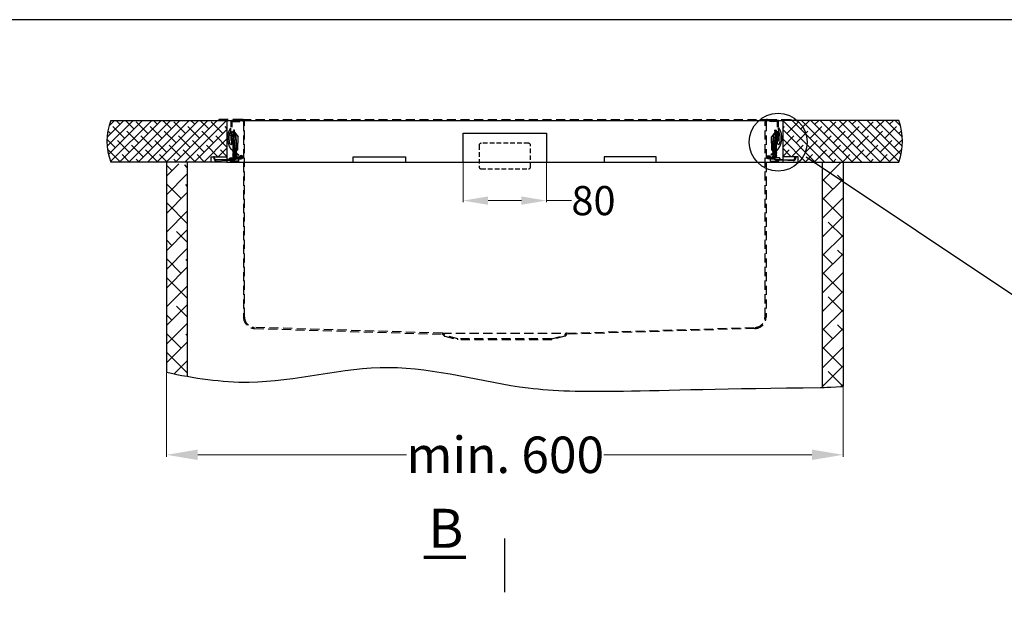
# Model space of a CAD drawing. Units: millimetres. Extents: x 16822 to 22675, y -6366 to -2773.
# Drawn here: x 20751 to 21697, y -3332 to -2773 of the extents above; entities that cross this region are included whole.
import ezdxf

# ---------------------------------------------------------------- set-up
doc = ezdxf.new("R2010")
doc.units = ezdxf.units.MM
doc.header["$LTSCALE"] = 35
doc.linetypes.add('HIDDEN2', pattern=[0.1875, 0.125, -0.0625])
doc.linetypes.add('LONG_DASH_DOTTED', pattern=[0.3001, 0.2362, -0.0295, 0.0049, -0.0295])
doc.layers.add('Izrez_S', color=7, linetype='Continuous')
doc.layers.add('KOTA', color=1, linetype='Continuous', lineweight=9)
doc.styles.get("Standard").update_dxf_attribs({"font": 'calibril.ttf'})
doc.dimstyles.get("Standard").update_dxf_attribs({"dimscale": 8, "dimtxt": 3.5, "dimasz": 3, "dimexe": 0.18, "dimexo": 0.0625, "dimgap": 0.09, "dimtad": 0, "dimdec": 0, "dimzin": 0, "dimdsep": 46, "dimtxsty": 'Standard', "dimcen": 0.09, "dimclrd": 8, "dimclre": 8, "dimclrt": 9, "dimadec": 0, "dimazin": 0, "dimtfac": 1, "dimtdec": 0, "dimtofl": 0, "dimtmove": 0, "dimatfit": 3, "dimfxl": 1, "dimtolj": 1, "dimtzin": 0, "dimlwd": -1, "dimlwe": -1, "dimarcsym": 0})
pattern_1 = [(135, (1727.3887, -2440.52934), (-0.561266, -0.561266), [])]
pattern_2 = [(45, (-1727.3887, -2440.52934), (0.561266, -0.561266), [])]

# ---------------------------------------------------------------- blocks, each defined once
blk = doc.blocks.new('*D19')
at = {"layer": 'Defpoints', "color": 0, "linetype": 'Continuous'}
for p in [(20892.02, -3111.53), (21542.02, -3125.36), (21542.02, -3190.89)]:
    blk.add_point(p, dxfattribs=at)
at = {"layer": 'KOTA', "color": 8, "linetype": 'Continuous'}
for p, q in [((20892.02, -3112.15), (20892.02, -3192.69)), ((21542.02, -3125.98), (21542.02, -3192.69)), ((20922.02, -3190.89), (21122.77, -3190.89)), ((21512.02, -3190.89), (21312.17, -3190.89))]:
    blk.add_line(p, q, dxfattribs=at)
for points in [[(20922.02, -3185.89), (20922.02, -3195.89), (20892.02, -3190.89)], [(21512.02, -3185.89), (21512.02, -3195.89), (21542.02, -3190.89)]]:
    blk.add_solid(points, dxfattribs=at)
at = {"layer": 'KOTA', "color": 9, "linetype": 'Continuous', "insert": (21217.47, -3190.89), "char_height": 35, "attachment_point": 5}
blk.add_mtext('\\A1;min. 600', dxfattribs=at)
blk = doc.blocks.new('Q50_pr_h')
at = {"linetype": 'HIDDEN2', "ltscale": 2}
h = blk.add_hatch(dxfattribs=at)
h.set_pattern_fill('ANSI31', color=9, scale=0.25, angle=90, style=0)
h.set_pattern_definition(pattern_1)
h.paths.add_polyline_path([(-261.5, -2), (-261.5, -1), (-254.5, -1), (-254.5, -2)])
h = blk.add_hatch(dxfattribs=at)
h.set_pattern_fill('ANSI31', color=9, scale=0.25, angle=90, style=0)
h.set_pattern_definition(pattern_2)
h.paths.add_polyline_path([(261.5, -2), (261.5, -1), (254.5, -1), (254.5, -2)])
h = blk.add_hatch(dxfattribs=at)
h.set_pattern_fill('ANSI31', color=9, scale=0.25, angle=90, style=0)
h.set_pattern_definition(pattern_1)
h.paths.add_polyline_path([(-262, -20.5), (-262.7, -20.5, -0.414214), (-263, -20.2), (-263, -15.5), (-262, -15.5)])
h = blk.add_hatch(dxfattribs=at)
h.set_pattern_fill('ANSI31', color=9, scale=0.25, angle=90, style=0)
h.set_pattern_definition(pattern_2)
h.paths.add_polyline_path([(262, -20.5), (262.7, -20.5, 0.414214), (263, -20.2), (263, -15.5), (262, -15.5)])
at = {"color": 9, "linetype": 'HIDDEN2', "ltscale": 2}
for p, q in [((-252.5, 0), (252.5, 0)), ((-263, -1), (-254.5, -1)), ((-263, -2), (-263, -1)), ((-262.91, -2), (-263, -2)), ((-263, -20.2), (-263, -2.5)), ((-262, -20.5), (-262, -2.5)), ((-261.5, -2), (-261.5, -1)), ((-261.5, -2), (-254.5, -2)), ((-254.5, -2), (-254.5, -1)), ((263, -1), (254.5, -1)), ((254.5, -2), (254.5, -1)), ((261.5, -2), (254.5, -2)), ((261.5, -2), (261.5, -1)), ((262, -20.5), (262, -2.5)), ((262.91, -2), (263, -2)), ((263, -2), (263, -1)), ((263, -20.2), (263, -2.5)), ((-262.7, -20.5), (-262, -20.5)), ((262.7, -20.5), (262, -20.5)), ((-59.98, -205.5), (59.98, -205.5)), ((45.27, -211.78), (-45.24, -211.78)), ((45.02, -210.81), (-44.98, -210.81))]:
    blk.add_line(p, q, dxfattribs=at)
for points in [[(-58.3, -208.1, 0.131652), (-57.72, -208.44), (-45.24, -211.78), (-44.98, -210.81), (-57.46, -207.47, -0.131652), (-57.59, -207.39), (-59.1, -205.88, 0.190992), (-59.98, -205.5), (-240.31, -200, -0.405302), (-250, -190), (-250, -2.5, 0.414214), (-252.5, 0), (-275, 0), (-275, -1), (-252.5, -1, -0.414214), (-251, -2.5), (-251, -190, 0.405302), (-240.34, -200.99), (-60.01, -206.5, -0.190992), (-59.81, -206.59)], [(58.3, -208.1, -0.131652), (57.72, -208.44), (45.24, -211.78), (44.98, -210.81), (57.46, -207.47, 0.131652), (57.59, -207.39), (59.1, -205.88, -0.190992), (59.98, -205.5), (240.31, -200, 0.405302), (250, -190), (250, -2.5, -0.414214), (252.5, 0), (275, 0), (275, -1), (252.5, -1, 0.414214), (251, -2.5), (251, -190, -0.405302), (240.34, -200.99), (60.01, -206.5, 0.190992), (59.81, -206.59)]]:
    blk.add_lwpolyline(points, format="xyb", close=True, dxfattribs=at)
for points in [[(-262, -15.5), (-263, -15.5)], [(262, -15.5), (263, -15.5)]]:
    blk.add_lwpolyline(points, dxfattribs=at)
at = {"color": 9, "linetype": 'HIDDEN2'}
blk.add_lwpolyline([(22.8, -23), (-22.7, -23, 0.414214), (-24.7, -25), (-24.7, -45.5, 0.414214), (-22.7, -47.5), (22.8, -47.5, 0.414214), (24.8, -45.5), (24.8, -25, 0.414214)], format="xyb", close=True, dxfattribs=at)
at = {"color": 9, "linetype": 'HIDDEN2', "ltscale": 2}
for centre, radius, start, end in [((-261.5, -2.5), 1.5, 90, 180), ((-261.5, -2.5), 0.5, 90, 180), ((261.5, -2.5), 1.5, 0, 90), ((261.5, -2.5), 0.5, 0, 90), ((-262.7, -20.2), 0.3, 180, 270), ((262.7, -20.2), 0.3, 270, 0)]:
    blk.add_arc(centre, radius, start, end, dxfattribs=at)
blk = doc.blocks.new('*D33')
at = {"layer": 'Defpoints', "color": 0, "linetype": 'Continuous'}
for p in [(21177.02, -2909.49), (21257.02, -2909.49), (21257.02, -2946.56)]:
    blk.add_point(p, dxfattribs=at)
at = {"layer": 'KOTA', "color": 8, "linetype": 'Continuous'}
for p, q in [((21177.02, -2909.99), (21177.02, -2948)), ((21257.02, -2909.99), (21257.02, -2948)), ((21201.02, -2946.56), (21233.02, -2946.56)), ((21257.02, -2946.56), (21281.02, -2946.56))]:
    blk.add_line(p, q, dxfattribs=at)
for points in [[(21201.02, -2942.56), (21201.02, -2950.56), (21177.02, -2946.56)], [(21233.02, -2942.56), (21233.02, -2950.56), (21257.02, -2946.56)]]:
    blk.add_solid(points, dxfattribs=at)
at = {"layer": 'KOTA', "color": 9, "linetype": 'Continuous', "insert": (21302.24, -2946.56), "char_height": 28, "attachment_point": 5}
blk.add_mtext('\\A1;80', dxfattribs=at)
blk = doc.blocks.new('zap_privit')
at = {"color": 8}
for p, q in [((-1.32, 3.96), (-5.75, -1.8)), ((-4.87, -12), (-3.57, 1.03)), ((-4.39, -12.23), (-3, 1.78)), ((-1.34, -15.32), (-1.9, 3.21)), ((-1.32, 3.96), (1.37, 0.86)), ((0.25, -8.5), (-0.08, 2.53)), ((0.7, 0.02), (0, 0)), ((0.7, 0.02), (1.15, -0.65)), ((1.31, 3.04), (1.19, 7.04)), ((1.3, 7.04), (1.19, 7.04)), ((1.68, 3.05), (1.31, 3.04)), ((1.37, 0.86), (1.42, -0.64)), ((-5.37, -14.5), (-5.75, -1.8)), ((-0.96, -15.4), (-0.9, -2.53)), ((1.28, -8.97), (0.77, -8.98)), ((1.15, -0.65), (1.42, -0.64)), ((-1.34, -15.32), (-6.31, -18.88)), ((-6.31, -18.88), (-6.05, -19.31)), ((-1.32, -15.92), (-6.05, -19.31)), ((-5.12, -12.66), (-4.87, -12)), ((-5.12, -12.66), (-4.39, -12.23)), ((-4.55, -18.78), (-4.05, -18.5)), ((-4.05, -19.33), (-4.55, -18.78)), ((-4.55, -18.78), (-3.98, -18.93)), ((-4.54, -15.78), (-4.03, -15.5)), ((-4.44, -15.89), (-4.54, -15.78)), ((-4.54, -15.78), (-4.35, -15.83)), ((-4.54, -17.28), (-4.04, -17)), ((-4.05, -17.83), (-4.54, -17.28)), ((-4.54, -17.28), (-3.81, -17.48)), ((-4.53, -14.28), (-4.03, -14)), ((-4.53, -14.28), (-3.45, -14.57)), ((-4.03, -14.83), (-4.53, -14.28)), ((-4.52, -12.78), (-4.02, -12.5)), ((-4.02, -13.33), (-4.52, -12.78)), ((-4.52, -12.78), (-3.27, -13.12)), ((-4.04, -16.33), (-4.1, -16.26)), ((-4.05, -18.5), (-4.05, -17.83)), ((-4.05, -17.83), (-3.85, -17.88)), ((-4.05, -18.5), (-3.93, -18.53)), ((-4.04, -17), (-4.04, -16.33)), ((-4.04, -16.33), (-3.68, -16.42)), ((-4.04, -17), (-3.76, -17.08)), ((-4.03, -14), (-4.02, -13.33)), ((-4.03, -14), (-3.4, -14.17)), ((-4.03, -15.5), (-4.03, -14.83)), ((-4.03, -14.83), (-3.5, -14.97)), ((-4.03, -15.5), (-3.91, -15.53)), ((-4.02, -12.5), (-3.22, -12.72)), ((-4.02, -13.33), (-3.32, -13.52)), ((-3.71, -16), (-3.63, -16.02)), ((-3.16, -18.74), (-1.05, -19.32)), ((-3.08, -18.09), (-1.05, -18.64)), ((-3.03, -17.69), (-0.55, -18.37)), ((-2.98, -17.29), (-1.05, -17.82)), ((-2.9, -16.64), (-1.04, -17.14)), ((-2.85, -16.24), (-0.54, -16.87)), ((-2.8, -15.83), (-1.04, -16.32)), ((-2.62, -14.38), (-2.31, -14.47)), ((-2.55, -15.23), (-1.03, -15.64)), ((-2.54, -13.73), (-1.59, -13.99)), ((-2.49, -13.33), (-1.15, -13.7)), ((-2.44, -12.93), (-1.02, -13.32)), ((-2.11, -14.94), (-0.53, -15.37)), ((-1.67, -14.64), (-1.03, -14.82)), ((-1.05, -17.82), (-1.04, -17.14)), ((-0.55, -18.37), (-1.05, -17.82)), ((-1.05, -18.64), (-0.55, -18.37)), ((-1.05, -19.32), (-1.05, -18.64)), ((-1.04, -16.32), (-1.03, -15.64)), ((-0.54, -16.87), (-1.04, -16.32)), ((-1.04, -17.14), (-0.54, -16.87)), ((-1.03, -14.82), (-1.03, -14.22)), ((-0.53, -15.37), (-1.03, -14.82)), ((-1.03, -15.64), (-0.53, -15.37)), ((-1.02, -13.32), (-1.02, -12.64)), ((-0.97, -13.38), (-1.02, -13.32)), ((-0.78, -14.01), (-0.53, -13.87)), ((-0.53, -13.87), (-0.57, -13.81)), ((-6.52, -25.15), (-6.51, -22.73)), ((-6.52, -25.15), (1.48, -25.19)), ((-6.51, -22.73), (-3.96, -22.74)), ((-4.83, -21.94), (-4.66, -21.58)), ((-4.56, -20.28), (-4.27, -20.12)), ((-4.46, -20.39), (-4.56, -20.28)), ((-4.56, -20.28), (-4.4, -20.32)), ((-4.17, -21.24), (-0.5, -21.26)), ((-4.06, -21.2), (-3.91, -21.25)), ((-4.05, -19.33), (-4.02, -19.33)), ((-4, -21.22), (-3.91, -21.25)), ((-3.59, -20.54), (-1.06, -21.19)), ((-3.41, -20.17), (-1.06, -20.82)), ((-3.24, -19.55), (-1.06, -20.14)), ((-3.21, -19.14), (-0.56, -19.87)), ((-1.06, -20.14), (-0.56, -19.87)), ((-1.06, -21.19), (-1.06, -20.14)), ((-1, -21.26), (-1.06, -21.19)), ((-0.56, -19.87), (-1.05, -19.32)), ((-0.18, -21.97), (-0.5, -21.26)), ((1.48, -25.19), (1.49, -23.4))]:
    blk.add_line(p, q, dxfattribs=at)
at = {"color": 8, "linetype": 'Continuous'}
for p, q in [((-5.37, -14.5), (-3.61, -14.45)), ((-2.81, -14.42), (-1.37, -14.38)), ((2.07, -21.99), (-4.53, -21.94)), ((2.88, -23.41), (2.07, -21.99))]:
    blk.add_line(p, q, dxfattribs=at)
at = {"color": 8}
blk.add_lwpolyline([(-1.59, 4.89), (-0.91, -0.47), (-3.21, -19.16, -0.5265), (-7.04, -21.75), (-8.15, -20.78, 0.236311), (-8.72, -20.52, 1), (-8.73, -21.92), (-6.03, -21.94), (-4.61, -21.95, -0.131652), (-3.11, -22.36), (-1.6, -23.25, 0.131652), (-1.1, -23.39), (4.53, -23.43), (15.27, -23.94, 0.36397), (16.49, -23.01), (16.99, -20.82), (17.8, -20.86), (17.28, -23.18, -0.36397), (15.23, -24.74), (4.62, -24.23), (-1.1, -24.19, -0.131652), (-2, -23.94), (-4.03, -22.76), (-8.74, -22.72, -1.438667), (-7.74, -20.09), (-6.62, -21.06, 0.501816), (-4.01, -19.16), (-1.71, -0.47), (-2.38, 4.79)], format="xyb", close=True, dxfattribs=at)
for centre, radius, start, end in [((-13.72, -2.87), 18, 313.52493, 33.4143), ((-13.72, -2.87), 16.5, 339.52953, 21.03271), ((0.75, -8.48), 0.5, 181.71461, 271.71461), ((1.27, -8.47), 0.5, 271.71461, 339.52953), ((-2.46, -12.3), 13.48, 252.47228, 286.98347), ((-2.46, -12.3), 13.48, 252.47228, 286.98347)]:
    blk.add_arc(centre, radius, start, end, dxfattribs=at)

msp = doc.modelspace()

# ---------------------------------------------------------------- hatches: boundary and pattern name
at = {"linetype": 'Continuous'}
h = msp.add_hatch(dxfattribs=at)
h.set_pattern_fill('ANSI38', color=9, scale=2, style=0)
h.set_pattern_definition([(45, (18602.2396, -8961.824), (-4.490128, 4.490128), []), (135, (18602.2396, -8961.824), (-13.470384, 4.490128), [15.875, -9.525])])
h.paths.add_polyline_path([(20935.02, -2904.49), (20950.02, -2904.49), (20950.02, -2869.49), (20838.54, -2869.49, 0.182248), (20838.54, -2909.49), (20935.02, -2909.49)])
h = msp.add_hatch(dxfattribs=at)
h.set_pattern_fill('ANSI38', color=9, scale=2, style=0)
h.set_pattern_definition([(135, (23831.7926, -8961.824), (4.490128, 4.490128), []), (45, (23831.7926, -8961.824), (13.470384, 4.490128), [15.875, -9.525])])
h.paths.add_polyline_path([(21499.02, -2904.49), (21499.02, -2909.49), (21595.5, -2909.49, 0.182248), (21595.5, -2869.49), (21484.02, -2869.49), (21484.02, -2904.49)])
h = msp.add_hatch(dxfattribs=at)
h.set_pattern_fill('ANSI38', color=9, scale=4, style=0)
h.set_pattern_definition([(45, (19262.784, -4767.684), (-8.980256, 8.980256), []), (135, (19262.784, -4767.684), (-26.94077, 8.980256), [31.75, -19.05])])
edge = h.paths.add_edge_path()
edge.add_spline(control_points=[(20892.02, -3111.53), (20898.68, -3112.94), (20905.35, -3114.26), (20912.02, -3115.45)], knot_values=[33.978159, 33.978159, 33.978159, 33.978159, 54.220688, 54.220688, 54.220688, 54.220688], degree=3, periodic=0)
edge.add_line((20912.02, -3115.45), (20912.02, -2909.49))
edge.add_line((20912.02, -2909.49), (20911.73, -2909.49))
edge.add_line((20911.73, -2909.49), (20911.74, -2911.59))
edge.add_arc((20907.68, -2898.73), 13.48, 253.01653, 287.52772, ccw=False)
edge.add_line((20903.74, -2911.63), (20903.74, -2910.64))
edge.add_line((20903.74, -2910.64), (20900.6, -2910.66))
edge.add_line((20900.6, -2910.66), (20892.02, -2911.07))
edge.add_line((20892.02, -2911.07), (20892.02, -3111.53))
h = msp.add_hatch(dxfattribs=at)
h.set_pattern_fill('ANSI38', color=9, scale=4, style=0)
h.set_pattern_definition([(45, (19412.784, -4767.684), (-8.980256, 8.980256), []), (135, (19412.784, -4767.684), (-26.94077, 8.980256), [31.75, -19.05])])
edge = h.paths.add_edge_path()
edge.add_line((21542.02, -2909.79), (21538.18, -2909.49))
edge.add_line((21538.18, -2909.49), (21529.54, -2909.49))
edge.add_line((21529.54, -2909.49), (21529.52, -2909.95))
edge.add_arc((21525.95, -2896.95), 13.48, 253.02858, 285.34917, ccw=False)
edge.add_line((21522.02, -2909.85), (21522.02, -3126.13))
edge.add_spline(control_points=[(21522.02, -3126.13), (21524.82, -3125.93), (21527.8, -3125.72), (21530.73, -3125.52), (21542.02, -3125.36)], knot_values=[528.403912, 528.403912, 528.403912, 528.403912, 538.689932, 539.450456, 539.450456, 539.450456, 539.450456], degree=3, periodic=0)
edge.add_line((21542.02, -3125.36), (21542.02, -2909.79))

# ---------------------------------------------------------------- linework, layer by layer
for p, q in [((20950.02, -2869.49), (21484.02, -2869.49)), ((20950.02, -2909.49), (21484.02, -2909.49))]:
    msp.add_line(p, q, dxfattribs=at)
at = {"color": 8, "linetype": 'Continuous'}
for p, q in [((20892.02, -2909.49), (20892.02, -3111.53)), ((20912.02, -2909.49), (20912.02, -3115.45)), ((21522.02, -2909.49), (21522.02, -3126.13)), ((21542.02, -2909.49), (21542.02, -3125.36))]:
    msp.add_line(p, q, dxfattribs=at)
at = {"linetype": 'Continuous'}
msp.add_lwpolyline([(22675.12, -4737.65), (22675.12, -2772.65), (19805.12, -2772.65), (19805.12, -4737.65)], close=True, dxfattribs=at)
for points in [[(20838.54, -2869.49), (20950.02, -2869.49), (20950.02, -2909.49), (20838.54, -2909.49)], [(21595.5, -2869.49), (21484.02, -2869.49), (21484.02, -2909.49), (21595.5, -2909.49)], [(20935.02, -2909.49), (20935.02, -2904.49), (20950.02, -2904.49)], [(21071.53, -2909.49), (21071.53, -2904.49), (21121.53, -2904.49), (21121.53, -2909.49)], [(21362.51, -2909.49), (21362.51, -2904.49), (21312.51, -2904.49), (21312.51, -2909.49)], [(21499.02, -2909.49), (21499.02, -2904.49), (21484.02, -2904.49)]]:
    msp.add_lwpolyline(points, dxfattribs=at)
msp.add_lwpolyline([(21177.02, -2909.49), (21177.02, -2881.75), (21257.02, -2881.75), (21257.02, -2909.49)])
at = {"color": 8, "linetype": 'Continuous'}
msp.add_circle((21479.62, -2890.35), 27.78, dxfattribs=at)
for centre, start, end in [((20891.58, -2889.49), 159.34264, 200.65736), ((21542.45, -2889.49), 339.34264, 20.65736)]:
    msp.add_arc(centre, 56.69, start, end, dxfattribs=at)
msp.add_open_spline([(20892.02, -3111.53), (20918.44, -3117.12), (20989.35, -3128.46), (21105.8, -3093.07), (21246.38, -3136.91), (21339.61, -3128.33), (21522.02, -3126.13), (21542.02, -3125.36)], degree=3, knots=[33.978159, 33.978159, 33.978159, 33.978159, 114.244013, 249.129262, 384.482161, 538.689932, 539.450456, 539.450456, 539.450456, 539.450456], dxfattribs=at)
at = {"layer": 'Izrez_S', "color": 8, "linetype": 'Continuous'}
msp.add_line((21506.61, -2904.4), (21729.79, -3053.67), dxfattribs=at)
at = {"layer": 'Izrez_S', "color": 8}
msp.add_line((21217.02, -3322.98), (21217.02, -3271.4), dxfattribs=at)
at = {"layer": 'Izrez_S', "color": 8, "linetype": 'LONG_DASH_DOTTED', "lineweight": 70, "ltscale": 83.305466}
msp.add_line((21139.11, -3289.26), (21179.52, -3289.26), dxfattribs=at)
at = {"layer": 'Izrez_S', "color": 8}
msp.add_solid([(21179.52, -3296.76), (21217.02, -3289.26), (21179.52, -3281.76), (21179.52, -3296.76)], dxfattribs=at)

# ---------------------------------------------------------------- block references
at = {"linetype": 'Continuous'}
msp.add_blockref('Q50_pr_h', (21217.02, -2868.49), dxfattribs=at)
at = {"color": 1, "linetype": 'Continuous', "xscale": -1}
msp.add_blockref('zap_privit', (20955.11, -2883.57), dxfattribs=at)
at = {"color": 1, "linetype": 'Continuous'}
msp.add_blockref('zap_privit', (21478.92, -2883.57), dxfattribs=at)

# ---------------------------------------------------------------- texts
at = {"layer": 'Izrez_S', "color": 8, "linetype": 'Continuous'}
msp.add_text('B', height=37.5, dxfattribs=at).set_placement((21143.61, -3280.29))

# ---------------------------------------------------------------- dimensions: what is measured, and where the dimension line sits
at = {"layer": 'KOTA', "color": 9, "linetype": 'Continuous'}
dim = msp.add_linear_dim(base=(21257.02, -2946.56), p1=(21177.02, -2909.49), p2=(21257.02, -2909.49), dimstyle='STANDARD', override={"dimdec": 0}, dxfattribs=at)
dim.commit()
dim.dimension.update_dxf_attribs({"geometry": '*D33', "text_midpoint": (21302.24, -2946.56)})
at = {"layer": 'KOTA', "color": 1, "linetype": 'Continuous'}
dim = msp.add_linear_dim(base=(21542.02, -3190.89), p1=(20892.02, -3111.53), p2=(21542.02, -3125.36), text='min. 600', dimstyle='STANDARD', override={"dimscale": 10, "dimdec": 0}, dxfattribs=at)
dim.commit()
dim.dimension.update_dxf_attribs({"geometry": '*D19', "text_midpoint": (21217.47, -3190.89), "dimtype": 160})

doc.saveas('drawing.dxf')
